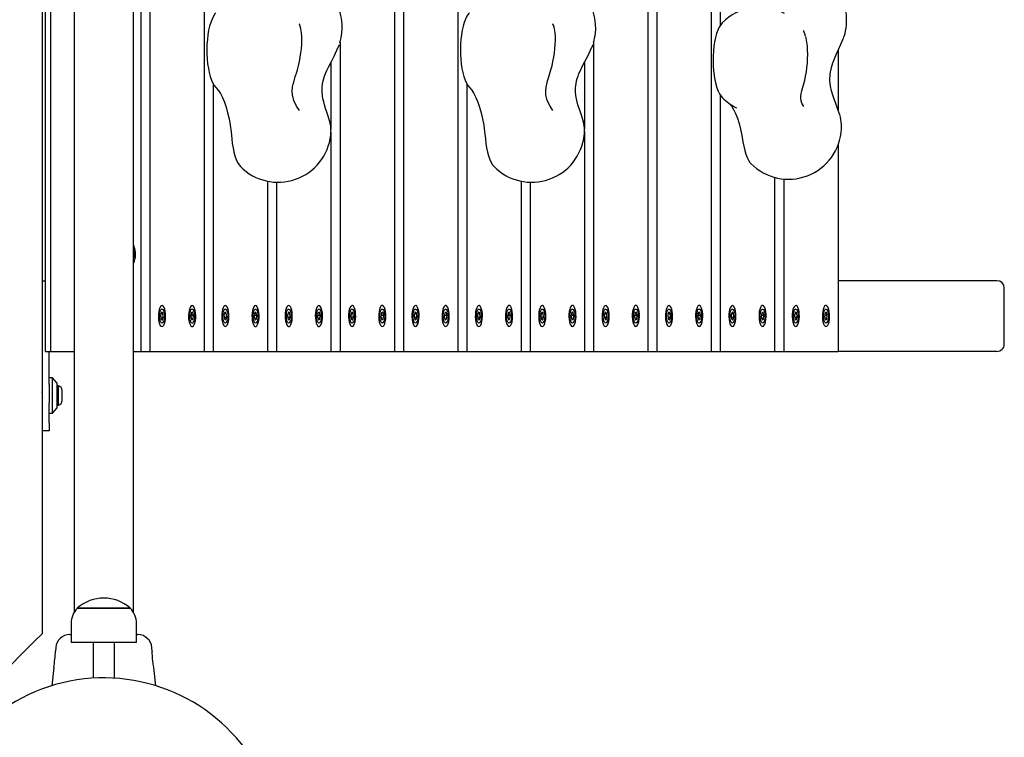
# Model space of a CAD drawing. Units: millimetres. Extents: x 17622 to 26778, y 27514 to 36319.
# Drawn here: x 22980 to 23538, y 32566 to 32972 of the extents above; entities that cross this region are included whole.
import ezdxf

# ---------------------------------------------------------------- set-up
doc = ezdxf.new("R2010")
doc.units = ezdxf.units.MM
doc.header["$LTSCALE"] = 200

msp = doc.modelspace()

# ---------------------------------------------------------------- linework, layer by layer
at = {"color": 7, "linetype": 'Continuous', "lineweight": 25}
for p, q in [((22992.72, 33444.35), (22992.72, 32624.35)), ((23010.87, 33444.85), (23010.87, 32636.4)), ((23044.57, 32636.4), (23044.57, 33444.85)), ((22994.43, 33284.35), (22994.43, 32784.35)), ((22997.42, 33284.35), (22997.42, 32784.35)), ((23048.71, 33284.35), (23048.71, 32784.35)), ((23053.84, 33284.35), (23053.84, 32784.35)), ((23084.62, 33284.35), (23084.62, 32784.35)), ((23377.04, 33139.42), (23377.04, 32969.12)), ((23228.27, 33088.73), (23228.27, 32784.35)), ((23371.91, 33088.73), (23371.91, 32784.35)), ((23192.35, 33060.74), (23192.35, 32784.35)), ((23336, 33060.74), (23336, 32784.35)), ((23197.48, 33060.16), (23197.48, 32784.35)), ((23341.13, 33060.16), (23341.13, 32784.35)), ((23448.23, 32967.06), (23448.28, 32967.35)), ((23446.73, 32961.92), (23446.85, 32962.12)), ((23160.32, 32956.33), (23160.52, 32956.46)), ((23161.57, 32959.42), (23161.57, 32784.35)), ((23303.97, 32956.33), (23304.17, 32956.46)), ((23305.22, 32959.42), (23305.22, 32784.35)), ((23443.74, 32954.74), (23443.74, 32921.26)), ((23156.44, 32948.21), (23156.44, 32910.23)), ((23300.09, 32948.21), (23300.09, 32910.23)), ((23089.75, 32935.93), (23089.75, 32784.35)), ((23233.4, 32935.93), (23233.4, 32784.35)), ((23377.04, 32929.48), (23377.04, 32784.35)), ((23444.56, 32918.65), (23444.61, 32918.47)), ((23155.66, 32914.89), (23155.67, 32914.77)), ((23299.31, 32914.89), (23299.32, 32914.77)), ((23445.68, 32912.59), (23445.67, 32912.77)), ((23156.44, 32908.73), (23156.44, 32784.35)), ((23300.09, 32908.73), (23300.09, 32784.35)), ((23443.74, 32901.23), (23443.74, 32784.35)), ((23407.83, 32882.91), (23407.83, 32784.35)), ((23120.53, 32880.74), (23120.53, 32784.35)), ((23125.66, 32880.16), (23125.66, 32784.35)), ((23264.18, 32880.74), (23264.18, 32784.35)), ((23269.31, 32880.16), (23269.31, 32784.35)), ((23412.96, 32881.99), (23412.96, 32784.35)), ((23044.71, 32844.28), (23044.57, 32844.53)), ((22992.72, 32824.35), (22994.43, 32824.35)), ((23533.69, 32824.35), (23443.74, 32824.35)), ((23537.95, 32788.35), (23537.95, 32820.35)), ((23060.46, 32806.57), (23059.91, 32804.92)), ((23059.91, 32804.92), (23060.12, 32802.7)), ((23060.27, 32806), (23061.23, 32806)), ((23061.23, 32806), (23060.46, 32806.57)), ((23061.44, 32803.77), (23061.23, 32806)), ((23077.26, 32806.09), (23077, 32803.91)), ((23077.11, 32804.79), (23078.55, 32804.79)), ((23078.04, 32806.53), (23077.26, 32806.09)), ((23078.55, 32804.79), (23078.04, 32806.53)), ((23078.29, 32802.6), (23078.55, 32804.79)), ((23096.38, 32806.57), (23095.82, 32804.92)), ((23095.82, 32804.92), (23096.04, 32802.7)), ((23096.18, 32806), (23097.14, 32806)), ((23097.14, 32806), (23096.38, 32806.57)), ((23097.35, 32803.77), (23097.14, 32806)), ((23113.17, 32806.09), (23112.91, 32803.91)), ((23113.02, 32804.79), (23114.46, 32804.79)), ((23113.95, 32806.53), (23113.17, 32806.09)), ((23114.46, 32804.79), (23113.95, 32806.53)), ((23114.21, 32802.6), (23114.46, 32804.79)), ((23132.29, 32806.57), (23131.74, 32804.92)), ((23131.74, 32804.92), (23131.95, 32802.7)), ((23132.1, 32806), (23133.05, 32806)), ((23133.05, 32806), (23132.29, 32806.57)), ((23133.27, 32803.77), (23133.05, 32806)), ((23149.08, 32806.09), (23148.83, 32803.91)), ((23148.93, 32804.79), (23150.38, 32804.79)), ((23149.86, 32806.53), (23149.08, 32806.09)), ((23150.38, 32804.79), (23149.86, 32806.53)), ((23150.12, 32802.6), (23150.38, 32804.79)), ((23168.2, 32806.57), (23167.65, 32804.92)), ((23167.65, 32804.92), (23167.86, 32802.7)), ((23168.01, 32806), (23168.97, 32806)), ((23168.97, 32806), (23168.2, 32806.57)), ((23169.18, 32803.77), (23168.97, 32806)), ((23185, 32806.09), (23184.74, 32803.91)), ((23184.84, 32804.79), (23186.29, 32804.79)), ((23185.77, 32806.53), (23185, 32806.09)), ((23186.29, 32804.79), (23185.77, 32806.53)), ((23186.03, 32802.6), (23186.29, 32804.79)), ((23204.11, 32806.57), (23203.56, 32804.92)), ((23203.56, 32804.92), (23203.77, 32802.7)), ((23203.92, 32806), (23204.88, 32806)), ((23204.88, 32806), (23204.11, 32806.57)), ((23205.09, 32803.77), (23204.88, 32806)), ((23220.91, 32806.09), (23220.65, 32803.91)), ((23220.75, 32804.79), (23222.2, 32804.79)), ((23221.68, 32806.53), (23220.91, 32806.09)), ((23222.2, 32804.79), (23221.68, 32806.53)), ((23221.94, 32802.6), (23222.2, 32804.79)), ((23240.02, 32806.57), (23239.47, 32804.92)), ((23239.47, 32804.92), (23239.68, 32802.7)), ((23239.83, 32806), (23240.79, 32806)), ((23240.79, 32806), (23240.02, 32806.57)), ((23241, 32803.77), (23240.79, 32806)), ((23256.82, 32806.09), (23256.56, 32803.91)), ((23256.67, 32804.79), (23258.11, 32804.79)), ((23257.6, 32806.53), (23256.82, 32806.09)), ((23258.11, 32804.79), (23257.6, 32806.53)), ((23257.86, 32802.6), (23258.11, 32804.79)), ((23275.94, 32806.57), (23275.38, 32804.92)), ((23275.38, 32804.92), (23275.6, 32802.7)), ((23275.74, 32806), (23276.7, 32806)), ((23276.7, 32806), (23275.94, 32806.57)), ((23276.91, 32803.77), (23276.7, 32806)), ((23292.73, 32806.09), (23292.47, 32803.91)), ((23292.58, 32804.79), (23294.03, 32804.79)), ((23293.51, 32806.53), (23292.73, 32806.09)), ((23294.03, 32804.79), (23293.51, 32806.53)), ((23293.77, 32802.6), (23294.03, 32804.79)), ((23311.85, 32806.57), (23311.3, 32804.92)), ((23311.3, 32804.92), (23311.51, 32802.7)), ((23311.66, 32806), (23312.61, 32806)), ((23312.61, 32806), (23311.85, 32806.57)), ((23312.83, 32803.77), (23312.61, 32806)), ((23328.64, 32806.09), (23328.39, 32803.91)), ((23328.49, 32804.79), (23329.94, 32804.79)), ((23329.42, 32806.53), (23328.64, 32806.09)), ((23329.94, 32804.79), (23329.42, 32806.53)), ((23329.68, 32802.6), (23329.94, 32804.79)), ((23347.76, 32806.57), (23347.21, 32804.92)), ((23347.21, 32804.92), (23347.42, 32802.7)), ((23347.57, 32806), (23348.53, 32806)), ((23348.53, 32806), (23347.76, 32806.57)), ((23348.74, 32803.77), (23348.53, 32806)), ((23364.56, 32806.09), (23364.3, 32803.91)), ((23364.4, 32804.79), (23365.85, 32804.79)), ((23365.33, 32806.53), (23364.56, 32806.09)), ((23365.85, 32804.79), (23365.33, 32806.53)), ((23365.59, 32802.6), (23365.85, 32804.79)), ((23383.67, 32806.57), (23383.12, 32804.92)), ((23383.12, 32804.92), (23383.33, 32802.7)), ((23383.48, 32806), (23384.44, 32806)), ((23384.44, 32806), (23383.67, 32806.57)), ((23384.65, 32803.77), (23384.44, 32806)), ((23400.47, 32806.09), (23400.21, 32803.91)), ((23400.31, 32804.79), (23401.76, 32804.79)), ((23401.24, 32806.53), (23400.47, 32806.09)), ((23401.76, 32804.79), (23401.24, 32806.53)), ((23401.5, 32802.6), (23401.76, 32804.79)), ((23419.58, 32806.57), (23419.03, 32804.92)), ((23419.03, 32804.92), (23419.24, 32802.7)), ((23419.39, 32806), (23420.35, 32806)), ((23420.35, 32806), (23419.58, 32806.57)), ((23420.56, 32803.77), (23420.35, 32806)), ((23436.38, 32806.09), (23436.12, 32803.91)), ((23436.23, 32804.79), (23437.67, 32804.79)), ((23437.16, 32806.53), (23436.38, 32806.09)), ((23437.67, 32804.79), (23437.16, 32806.53)), ((23437.42, 32802.6), (23437.67, 32804.79)), ((23060.02, 32803.77), (23061.44, 32803.77)), ((23060.12, 32802.7), (23060.89, 32802.12)), ((23060.89, 32802.12), (23061.44, 32803.77)), ((23077, 32803.91), (23077.52, 32802.17)), ((23077.39, 32802.6), (23078.29, 32802.6)), ((23077.52, 32802.17), (23078.29, 32802.6)), ((23095.93, 32803.77), (23097.35, 32803.77)), ((23096.04, 32802.7), (23096.8, 32802.12)), ((23096.8, 32802.12), (23097.35, 32803.77)), ((23112.91, 32803.91), (23113.43, 32802.17)), ((23113.3, 32802.6), (23114.21, 32802.6)), ((23113.43, 32802.17), (23114.21, 32802.6)), ((23131.85, 32803.77), (23133.27, 32803.77)), ((23131.95, 32802.7), (23132.71, 32802.12)), ((23132.71, 32802.12), (23133.27, 32803.77)), ((23148.83, 32803.91), (23149.34, 32802.17)), ((23149.21, 32802.6), (23150.12, 32802.6)), ((23149.34, 32802.17), (23150.12, 32802.6)), ((23167.76, 32803.77), (23169.18, 32803.77)), ((23167.86, 32802.7), (23168.63, 32802.12)), ((23168.63, 32802.12), (23169.18, 32803.77)), ((23184.74, 32803.91), (23185.26, 32802.17)), ((23185.13, 32802.6), (23186.03, 32802.6)), ((23185.26, 32802.17), (23186.03, 32802.6)), ((23203.67, 32803.77), (23205.09, 32803.77)), ((23203.77, 32802.7), (23204.54, 32802.12)), ((23204.54, 32802.12), (23205.09, 32803.77)), ((23220.65, 32803.91), (23221.17, 32802.17)), ((23221.04, 32802.6), (23221.94, 32802.6)), ((23221.17, 32802.17), (23221.94, 32802.6)), ((23239.58, 32803.77), (23241, 32803.77)), ((23239.68, 32802.7), (23240.45, 32802.12)), ((23240.45, 32802.12), (23241, 32803.77)), ((23256.56, 32803.91), (23257.08, 32802.17)), ((23256.95, 32802.6), (23257.86, 32802.6)), ((23257.08, 32802.17), (23257.86, 32802.6)), ((23275.49, 32803.77), (23276.91, 32803.77)), ((23275.6, 32802.7), (23276.36, 32802.12)), ((23276.36, 32802.12), (23276.91, 32803.77)), ((23292.47, 32803.91), (23292.99, 32802.17)), ((23292.86, 32802.6), (23293.77, 32802.6)), ((23292.99, 32802.17), (23293.77, 32802.6)), ((23311.41, 32803.77), (23312.83, 32803.77)), ((23311.51, 32802.7), (23312.27, 32802.12)), ((23312.27, 32802.12), (23312.83, 32803.77)), ((23328.39, 32803.91), (23328.9, 32802.17)), ((23328.77, 32802.6), (23329.68, 32802.6)), ((23328.9, 32802.17), (23329.68, 32802.6)), ((23347.32, 32803.77), (23348.74, 32803.77)), ((23347.42, 32802.7), (23348.19, 32802.12)), ((23348.19, 32802.12), (23348.74, 32803.77)), ((23364.3, 32803.91), (23364.82, 32802.17)), ((23364.69, 32802.6), (23365.59, 32802.6)), ((23364.82, 32802.17), (23365.59, 32802.6)), ((23383.23, 32803.77), (23384.65, 32803.77)), ((23383.33, 32802.7), (23384.1, 32802.12)), ((23384.1, 32802.12), (23384.65, 32803.77)), ((23400.21, 32803.91), (23400.73, 32802.17)), ((23400.6, 32802.6), (23401.5, 32802.6)), ((23400.73, 32802.17), (23401.5, 32802.6)), ((23419.14, 32803.77), (23420.56, 32803.77)), ((23419.24, 32802.7), (23420.01, 32802.12)), ((23420.01, 32802.12), (23420.56, 32803.77)), ((23436.12, 32803.91), (23436.64, 32802.17)), ((23436.51, 32802.6), (23437.42, 32802.6)), ((23436.64, 32802.17), (23437.42, 32802.6)), ((22994.43, 32784.35), (22997.42, 32784.35)), ((22996.72, 32765.56), (22996.72, 32784.35)), ((22997.42, 32784.35), (23010.87, 32784.35)), ((23044.57, 32784.35), (23048.71, 32784.35)), ((23048.71, 32784.35), (23053.84, 32784.35)), ((23053.84, 32784.35), (23084.62, 32784.35)), ((23084.62, 32784.35), (23089.75, 32784.35)), ((23089.75, 32784.35), (23120.53, 32784.35)), ((23120.53, 32784.35), (23125.66, 32784.35)), ((23125.66, 32784.35), (23156.44, 32784.35)), ((23156.44, 32784.35), (23161.57, 32784.35)), ((23161.57, 32784.35), (23192.35, 32784.35)), ((23192.35, 32784.35), (23197.48, 32784.35)), ((23197.48, 32784.35), (23228.27, 32784.35)), ((23228.27, 32784.35), (23233.4, 32784.35)), ((23233.4, 32784.35), (23264.18, 32784.35)), ((23264.18, 32784.35), (23269.31, 32784.35)), ((23269.31, 32784.35), (23300.09, 32784.35)), ((23300.09, 32784.35), (23305.22, 32784.35)), ((23305.22, 32784.35), (23336, 32784.35)), ((23336, 32784.35), (23341.13, 32784.35)), ((23341.13, 32784.35), (23371.91, 32784.35)), ((23371.91, 32784.35), (23377.04, 32784.35)), ((23377.04, 32784.35), (23407.83, 32784.35)), ((23407.83, 32784.35), (23412.96, 32784.35)), ((23412.96, 32784.35), (23443.74, 32784.35)), ((23533.69, 32784.35), (23443.74, 32784.35)), ((22998.72, 32769.35), (22996.72, 32769.35)), ((22996.72, 32765.56), (22996.72, 32754.95)), ((23001.22, 32766.35), (22998.72, 32769.35)), ((22998.72, 32749.35), (22998.72, 32769.35)), ((23001.22, 32752.35), (23001.22, 32766.35)), ((23002.09, 32764.85), (23001.22, 32764.85)), ((23002.09, 32758.92), (23002.09, 32764.85)), ((23004.05, 32759.13), (23004.05, 32762.15)), ((22996.72, 32743.74), (22996.72, 32754.95)), ((23001.22, 32753.85), (23002.09, 32753.85)), ((23002.09, 32753.85), (23002.09, 32758.92)), ((23004.05, 32756.55), (23004.05, 32759.13)), ((22996.72, 32749.35), (22998.72, 32749.35)), ((22998.72, 32749.35), (23001.22, 32752.35)), ((22996.72, 32743.74), (22996.72, 32739.35)), ((22996.72, 32739.35), (22992.72, 32739.35)), ((23039.26, 32638.8), (23012.72, 32638.8)), ((23012.72, 32638.8), (23042.72, 32638.8)), ((23042.72, 32638.8), (23039.26, 32638.8)), ((23009.22, 32630.32), (23009.22, 32619.4)), ((23046.22, 32619.4), (23046.22, 32630.32)), ((22988.72, 32620.35), (22947.72, 32579.35)), ((22988.72, 32620.35), (22992.72, 32624.35)), ((23008.49, 32623.85), (23009.22, 32623.85)), ((23046.22, 32623.85), (23046.98, 32623.85)), ((23000.5, 32616.64), (23000.29, 32614.57)), ((23000.47, 32614.22), (23000.47, 32614.35)), ((23000.54, 32616.66), (23000.5, 32616.64)), ((23041.95, 32619.4), (23009.22, 32619.4)), ((23021.72, 32619.4), (23021.72, 32599.17)), ((23033.72, 32599.17), (23033.72, 32619.4)), ((23046.22, 32619.4), (23041.95, 32619.4)), ((23055.15, 32614.57), (23054.94, 32616.64)), ((22999.36, 32605.2), (22998.33, 32594.89)), ((23057.12, 32594.86), (23056.09, 32605.2))]:
    msp.add_line(p, q, dxfattribs=at)
at = {"color": 7, "linetype": 'Continuous', "lineweight": 25, "flags": 128}
for points in [[(23091.25, 32976.15), (23090.68, 32975.5), (23089.82, 32974.22), (23089.03, 32972.62), (23088.31, 32970.75), (23087.67, 32968.63), (23087.13, 32966.29), (23086.7, 32963.78), (23086.38, 32961.12), (23086.18, 32958.37), (23086.09, 32955.56), (23086.13, 32952.74), (23086.29, 32949.96), (23086.56, 32947.26), (23086.95, 32944.69), (23087.45, 32942.28), (23088.05, 32940.07), (23088.74, 32938.09), (23089.5, 32936.39), (23090.34, 32934.98), (23091.23, 32933.89)], [(23234.9, 32976.15), (23234.33, 32975.5), (23233.47, 32974.22), (23232.67, 32972.62), (23231.95, 32970.75), (23231.32, 32968.63), (23230.78, 32966.29), (23230.35, 32963.78), (23230.03, 32961.12), (23229.82, 32958.37), (23229.74, 32955.56), (23229.78, 32952.74), (23229.94, 32949.96), (23230.21, 32947.26), (23230.6, 32944.69), (23231.1, 32942.28), (23231.7, 32940.07), (23232.38, 32938.09), (23233.15, 32936.39), (23233.99, 32934.98), (23234.88, 32933.89)], [(23137.06, 32942.6), (23137.41, 32943.78), (23138.02, 32946.13), (23138.56, 32948.54), (23139.02, 32950.97), (23139.4, 32953.4), (23139.69, 32955.81), (23139.88, 32958.16), (23139.97, 32960.45), (23139.95, 32962.68), (23139.78, 32964.89), (23139.4, 32967.18), (23139.18, 32968.03)], [(23139.19, 32968.01), (23138.83, 32969.09), (23138.56, 32969.72), (23138.39, 32969.94), (23138.38, 32969.92)], [(23280.71, 32942.6), (23281.06, 32943.78), (23281.67, 32946.13), (23282.21, 32948.54), (23282.67, 32950.97), (23283.05, 32953.4), (23283.33, 32955.81), (23283.53, 32958.16), (23283.62, 32960.45), (23283.6, 32962.68), (23283.43, 32964.89), (23283.05, 32967.18), (23282.83, 32968.03)], [(23282.83, 32968.01), (23282.48, 32969.09), (23282.21, 32969.72), (23282.04, 32969.94), (23282.03, 32969.92)], [(23378.1, 32970.45), (23377.24, 32969.41), (23376.4, 32968.02), (23375.63, 32966.33), (23374.94, 32964.37), (23374.33, 32962.18), (23373.83, 32959.78), (23373.43, 32957.21), (23373.15, 32954.52), (23372.98, 32951.74), (23372.94, 32948.93), (23373.02, 32946.12), (23373.21, 32943.36), (23373.53, 32940.7), (23373.95, 32938.17), (23374.49, 32935.82), (23375.11, 32933.68), (23375.83, 32931.79), (23376.62, 32930.18), (23377.47, 32928.88), (23378.1, 32928.16)], [(23425.39, 32962.84), (23424.98, 32964.18), (23424.64, 32965.17), (23424.39, 32965.8), (23424.24, 32966.1), (23424.21, 32966.07)], [(23424.57, 32936.69), (23424.87, 32937.85), (23425.38, 32940.23), (23425.8, 32942.66), (23426.12, 32945.12), (23426.35, 32947.61), (23426.5, 32950.09), (23426.55, 32952.53), (23426.5, 32954.93), (23426.35, 32957.25), (23426.09, 32959.51), (23425.67, 32961.73), (23425.42, 32962.75)], [(23444.61, 32918.67), (23443.52, 32921.89), (23442.45, 32924.77), (23441.52, 32927.3), (23440.78, 32929.49), (23440.07, 32931.94), (23439.51, 32934.55), (23439.16, 32937.76), (23439.31, 32941.58), (23440.01, 32945.19), (23440.84, 32947.88), (23441.66, 32950.04), (23442.94, 32952.99), (23444.08, 32955.47), (23445.41, 32958.42), (23446.8, 32961.89)], [(23155.69, 32914.9), (23154.86, 32917.57), (23154.08, 32919.9), (23153.42, 32921.86), (23152.74, 32924.09), (23152.31, 32925.65), (23151.91, 32927.36), (23151.58, 32929.3), (23151.38, 32931.47), (23151.39, 32933.82), (23151.62, 32935.9), (23151.96, 32937.61), (23152.32, 32938.94), (23152.78, 32940.36), (23153.31, 32941.75), (23154.09, 32943.55), (23155.19, 32945.81), (23156.64, 32948.6), (23158.44, 32952.05), (23160.39, 32956.3)], [(23160.51, 32956.43), (23161.07, 32957.89), (23161.1, 32957.98)], [(23299.33, 32914.9), (23298.51, 32917.57), (23297.73, 32919.9), (23297.07, 32921.86), (23296.39, 32924.09), (23295.96, 32925.65), (23295.56, 32927.36), (23295.23, 32929.3), (23295.03, 32931.47), (23295.04, 32933.82), (23295.27, 32935.9), (23295.61, 32937.61), (23295.97, 32938.94), (23296.42, 32940.36), (23296.95, 32941.75), (23297.74, 32943.55), (23298.84, 32945.81), (23300.29, 32948.6), (23302.09, 32952.05), (23304.04, 32956.3)], [(23304.16, 32956.43), (23304.72, 32957.89), (23304.75, 32957.98)], [(23138.54, 32920.86), (23136.92, 32923.2), (23135.36, 32926.47), (23134.56, 32929.61), (23134.43, 32931.72), (23134.69, 32934.17), (23135.02, 32935.71), (23135.52, 32937.57), (23136.2, 32939.83), (23137.06, 32942.59)], [(23282.19, 32920.86), (23280.57, 32923.2), (23279.01, 32926.47), (23278.21, 32929.61), (23278.08, 32931.72), (23278.33, 32934.17), (23278.66, 32935.71), (23279.17, 32937.57), (23279.85, 32939.83), (23280.71, 32942.59)], [(23091.23, 32933.89), (23092.52, 32932.36), (23093.76, 32930.45), (23094.93, 32928.2), (23096.01, 32925.62), (23097, 32922.73), (23097.89, 32919.57), (23098.67, 32916.17), (23099.32, 32912.56), (23099.85, 32908.77), (23100.25, 32904.85)], [(23234.88, 32933.89), (23236.17, 32932.36), (23237.41, 32930.45), (23238.58, 32928.2), (23239.66, 32925.62), (23240.65, 32922.73), (23241.54, 32919.57), (23242.32, 32916.17), (23242.97, 32912.56), (23243.5, 32908.77), (23243.9, 32904.85)], [(23424.32, 32923.1), (23423.3, 32924.93), (23422.77, 32926.31), (23422.57, 32927.54), (23422.59, 32928.72), (23422.86, 32930.4), (23423.24, 32931.95), (23423.81, 32933.99), (23424.57, 32936.69)], [(23382.53, 32924.48), (23383.29, 32923.45), (23384.5, 32921.43), (23385.65, 32919.07), (23386.7, 32916.39), (23387.66, 32913.41), (23388.51, 32910.17), (23389.25, 32906.7), (23389.87, 32903.02)], [(23100.25, 32904.85), (23100.54, 32902.18), (23100.93, 32899.64), (23101.43, 32897.25), (23102.03, 32895.07), (23102.72, 32893.13), (23103.49, 32891.45), (23104.32, 32890.06), (23105.19, 32889)], [(23243.9, 32904.85), (23244.18, 32902.18), (23244.58, 32899.64), (23245.08, 32897.25), (23245.68, 32895.07), (23246.37, 32893.13), (23247.14, 32891.45), (23247.97, 32890.06), (23248.84, 32889)], [(23389.87, 32903.02), (23390.3, 32900.53), (23390.84, 32898.21), (23391.47, 32896.11), (23392.18, 32894.25), (23392.97, 32892.67), (23393.82, 32891.39), (23394.4, 32890.72)], [(23061.22, 32798.62), (23061.69, 32799.2), (23062.1, 32800.1), (23062.42, 32801.27), (23062.62, 32802.63), (23062.71, 32804.1), (23062.67, 32805.59), (23062.5, 32806.99), (23062.22, 32808.24), (23061.84, 32809.23), (23061.39, 32809.93), (23060.89, 32810.27), (23060.38, 32810.23), (23059.89, 32809.83), (23059.45, 32809.09), (23059.08, 32808.04), (23058.82, 32806.77), (23058.67, 32805.34), (23058.65, 32803.85), (23058.75, 32802.39), (23058.98, 32801.06), (23059.31, 32799.93), (23059.73, 32799.08), (23060.21, 32798.56), (23060.72, 32798.4), (23061.22, 32798.62)], [(23075.78, 32803.22), (23075.94, 32801.8), (23076.21, 32800.55), (23076.58, 32799.53), (23077.03, 32798.81), (23077.53, 32798.44), (23078.04, 32798.45), (23078.53, 32798.82), (23078.98, 32799.54), (23079.35, 32800.56), (23079.62, 32801.83), (23079.78, 32803.24), (23079.81, 32804.73), (23079.71, 32806.2), (23079.49, 32807.55), (23079.17, 32808.69), (23078.75, 32809.57), (23078.28, 32810.11), (23077.77, 32810.3), (23077.27, 32810.11), (23076.79, 32809.56), (23076.38, 32808.68), (23076.06, 32807.53), (23075.84, 32806.18), (23075.75, 32804.71), (23075.78, 32803.22)], [(23097.14, 32798.62), (23097.61, 32799.2), (23098.01, 32800.1), (23098.33, 32801.27), (23098.54, 32802.63), (23098.62, 32804.1), (23098.58, 32805.59), (23098.41, 32806.99), (23098.13, 32808.24), (23097.75, 32809.23), (23097.3, 32809.93), (23096.8, 32810.27), (23096.29, 32810.23), (23095.8, 32809.83), (23095.36, 32809.09), (23094.99, 32808.04), (23094.73, 32806.77), (23094.58, 32805.34), (23094.56, 32803.85), (23094.67, 32802.39), (23094.89, 32801.06), (23095.23, 32799.93), (23095.65, 32799.08), (23096.12, 32798.56), (23096.63, 32798.4), (23097.14, 32798.62)], [(23111.69, 32803.22), (23111.85, 32801.8), (23112.12, 32800.55), (23112.5, 32799.53), (23112.94, 32798.81), (23113.44, 32798.44), (23113.95, 32798.45), (23114.44, 32798.82), (23114.89, 32799.54), (23115.26, 32800.56), (23115.53, 32801.83), (23115.69, 32803.24), (23115.72, 32804.73), (23115.62, 32806.2), (23115.41, 32807.55), (23115.08, 32808.69), (23114.67, 32809.57), (23114.19, 32810.11), (23113.69, 32810.3), (23113.18, 32810.11), (23112.71, 32809.56), (23112.29, 32808.68), (23111.97, 32807.53), (23111.75, 32806.18), (23111.66, 32804.71), (23111.69, 32803.22)], [(23131.95, 32810.08), (23131.48, 32809.5), (23131.08, 32808.6), (23130.76, 32807.43), (23130.55, 32806.07), (23130.47, 32804.6), (23130.51, 32803.11), (23130.68, 32801.7), (23130.96, 32800.46), (23131.34, 32799.46), (23131.79, 32798.77), (23132.29, 32798.43), (23132.8, 32798.46), (23133.29, 32798.86), (23133.73, 32799.61), (23134.1, 32800.65), (23134.36, 32801.93), (23134.51, 32803.36), (23134.53, 32804.85), (23134.42, 32806.31), (23134.2, 32807.64), (23133.86, 32808.77), (23133.44, 32809.62), (23132.97, 32810.14), (23132.46, 32810.3), (23131.95, 32810.08)], [(23147.6, 32803.22), (23147.76, 32801.8), (23148.04, 32800.55), (23148.41, 32799.53), (23148.86, 32798.81), (23149.35, 32798.44), (23149.86, 32798.45), (23150.35, 32798.82), (23150.8, 32799.54), (23151.17, 32800.56), (23151.44, 32801.83), (23151.6, 32803.24), (23151.63, 32804.73), (23151.54, 32806.2), (23151.32, 32807.55), (23150.99, 32808.69), (23150.58, 32809.57), (23150.1, 32810.11), (23149.6, 32810.3), (23149.09, 32810.11), (23148.62, 32809.56), (23148.21, 32808.68), (23147.88, 32807.53), (23147.66, 32806.18), (23147.57, 32804.71), (23147.6, 32803.22)], [(23168.96, 32798.62), (23169.43, 32799.2), (23169.84, 32800.1), (23170.15, 32801.27), (23170.36, 32802.63), (23170.45, 32804.1), (23170.4, 32805.59), (23170.24, 32806.99), (23169.95, 32808.24), (23169.57, 32809.23), (23169.12, 32809.93), (23168.63, 32810.27), (23168.12, 32810.23), (23167.62, 32809.83), (23167.18, 32809.09), (23166.82, 32808.04), (23166.55, 32806.77), (23166.41, 32805.34), (23166.38, 32803.85), (23166.49, 32802.39), (23166.72, 32801.06), (23167.05, 32799.93), (23167.47, 32799.08), (23167.95, 32798.56), (23168.46, 32798.4), (23168.96, 32798.62)], [(23187.51, 32805.47), (23187.35, 32806.89), (23187.08, 32808.15), (23186.71, 32809.17), (23186.26, 32809.88), (23185.76, 32810.25), (23185.25, 32810.25), (23184.76, 32809.88), (23184.31, 32809.16), (23183.94, 32808.13), (23183.67, 32806.87), (23183.51, 32805.45), (23183.48, 32803.96), (23183.58, 32802.5), (23183.8, 32801.15), (23184.12, 32800), (23184.54, 32799.13), (23185.01, 32798.58), (23185.52, 32798.4), (23186.02, 32798.59), (23186.5, 32799.14), (23186.91, 32800.02), (23187.23, 32801.17), (23187.45, 32802.52), (23187.54, 32803.99), (23187.51, 32805.47)], [(23204.87, 32798.62), (23205.34, 32799.2), (23205.75, 32800.1), (23206.07, 32801.27), (23206.27, 32802.63), (23206.36, 32804.1), (23206.32, 32805.59), (23206.15, 32806.99), (23205.87, 32808.24), (23205.49, 32809.23), (23205.03, 32809.93), (23204.54, 32810.27), (23204.03, 32810.23), (23203.54, 32809.83), (23203.09, 32809.09), (23202.73, 32808.04), (23202.47, 32806.77), (23202.32, 32805.34), (23202.3, 32803.85), (23202.4, 32802.39), (23202.63, 32801.06), (23202.96, 32799.93), (23203.38, 32799.08), (23203.86, 32798.56), (23204.37, 32798.4), (23204.87, 32798.62)], [(23223.42, 32805.47), (23223.27, 32806.89), (23222.99, 32808.15), (23222.62, 32809.17), (23222.17, 32809.88), (23221.68, 32810.25), (23221.17, 32810.25), (23220.67, 32809.88), (23220.23, 32809.16), (23219.86, 32808.13), (23219.58, 32806.87), (23219.43, 32805.45), (23219.39, 32803.96), (23219.49, 32802.5), (23219.71, 32801.15), (23220.04, 32800), (23220.45, 32799.13), (23220.92, 32798.58), (23221.43, 32798.4), (23221.94, 32798.59), (23222.41, 32799.14), (23222.82, 32800.02), (23223.15, 32801.17), (23223.36, 32802.52), (23223.46, 32803.99), (23223.42, 32805.47)], [(23240.78, 32798.62), (23241.25, 32799.2), (23241.66, 32800.1), (23241.98, 32801.27), (23242.18, 32802.63), (23242.27, 32804.1), (23242.23, 32805.59), (23242.06, 32806.99), (23241.78, 32808.24), (23241.4, 32809.23), (23240.95, 32809.93), (23240.45, 32810.27), (23239.94, 32810.23), (23239.45, 32809.83), (23239.01, 32809.09), (23238.64, 32808.04), (23238.38, 32806.77), (23238.23, 32805.34), (23238.21, 32803.85), (23238.32, 32802.39), (23238.54, 32801.06), (23238.88, 32799.93), (23239.29, 32799.08), (23239.77, 32798.56), (23240.28, 32798.4), (23240.78, 32798.62)], [(23259.34, 32805.47), (23259.18, 32806.89), (23258.9, 32808.15), (23258.53, 32809.17), (23258.08, 32809.88), (23257.59, 32810.25), (23257.08, 32810.25), (23256.59, 32809.88), (23256.14, 32809.16), (23255.77, 32808.13), (23255.49, 32806.87), (23255.34, 32805.45), (23255.31, 32803.96), (23255.4, 32802.5), (23255.62, 32801.15), (23255.95, 32800), (23256.36, 32799.13), (23256.84, 32798.58), (23257.34, 32798.4), (23257.85, 32798.59), (23258.32, 32799.14), (23258.73, 32800.02), (23259.06, 32801.17), (23259.27, 32802.52), (23259.37, 32803.99), (23259.34, 32805.47)], [(23276.7, 32798.62), (23277.17, 32799.2), (23277.57, 32800.1), (23277.89, 32801.27), (23278.1, 32802.63), (23278.18, 32804.1), (23278.14, 32805.59), (23277.97, 32806.99), (23277.69, 32808.24), (23277.31, 32809.23), (23276.86, 32809.93), (23276.36, 32810.27), (23275.85, 32810.23), (23275.36, 32809.83), (23274.92, 32809.09), (23274.55, 32808.04), (23274.29, 32806.77), (23274.14, 32805.34), (23274.12, 32803.85), (23274.23, 32802.39), (23274.45, 32801.06), (23274.79, 32799.93), (23275.21, 32799.08), (23275.68, 32798.56), (23276.19, 32798.4), (23276.7, 32798.62)], [(23295.25, 32805.47), (23295.09, 32806.89), (23294.82, 32808.15), (23294.44, 32809.17), (23294, 32809.88), (23293.5, 32810.25), (23292.99, 32810.25), (23292.5, 32809.88), (23292.05, 32809.16), (23291.68, 32808.13), (23291.41, 32806.87), (23291.25, 32805.45), (23291.22, 32803.96), (23291.32, 32802.5), (23291.53, 32801.15), (23291.86, 32800), (23292.27, 32799.13), (23292.75, 32798.58), (23293.25, 32798.4), (23293.76, 32798.59), (23294.23, 32799.14), (23294.65, 32800.02), (23294.97, 32801.17), (23295.19, 32802.52), (23295.28, 32803.99), (23295.25, 32805.47)], [(23312.61, 32798.62), (23313.08, 32799.2), (23313.48, 32800.1), (23313.8, 32801.27), (23314.01, 32802.63), (23314.09, 32804.1), (23314.05, 32805.59), (23313.88, 32806.99), (23313.6, 32808.24), (23313.22, 32809.23), (23312.77, 32809.93), (23312.27, 32810.27), (23311.76, 32810.23), (23311.27, 32809.83), (23310.83, 32809.09), (23310.47, 32808.04), (23310.2, 32806.77), (23310.05, 32805.34), (23310.03, 32803.85), (23310.14, 32802.39), (23310.37, 32801.06), (23310.7, 32799.93), (23311.12, 32799.08), (23311.6, 32798.56), (23312.1, 32798.4), (23312.61, 32798.62)], [(23331.16, 32805.47), (23331, 32806.89), (23330.73, 32808.15), (23330.36, 32809.17), (23329.91, 32809.88), (23329.41, 32810.25), (23328.9, 32810.25), (23328.41, 32809.88), (23327.96, 32809.16), (23327.59, 32808.13), (23327.32, 32806.87), (23327.16, 32805.45), (23327.13, 32803.96), (23327.23, 32802.5), (23327.45, 32801.15), (23327.77, 32800), (23328.19, 32799.13), (23328.66, 32798.58), (23329.17, 32798.4), (23329.67, 32798.59), (23330.15, 32799.14), (23330.56, 32800.02), (23330.88, 32801.17), (23331.1, 32802.52), (23331.19, 32803.99), (23331.16, 32805.47)], [(23348.52, 32798.62), (23348.99, 32799.2), (23349.4, 32800.1), (23349.71, 32801.27), (23349.92, 32802.63), (23350.01, 32804.1), (23349.96, 32805.59), (23349.8, 32806.99), (23349.51, 32808.24), (23349.13, 32809.23), (23348.68, 32809.93), (23348.19, 32810.27), (23347.68, 32810.23), (23347.18, 32809.83), (23346.74, 32809.09), (23346.38, 32808.04), (23346.11, 32806.77), (23345.97, 32805.34), (23345.95, 32803.85), (23346.05, 32802.39), (23346.28, 32801.06), (23346.61, 32799.93), (23347.03, 32799.08), (23347.51, 32798.56), (23348.02, 32798.4), (23348.52, 32798.62)], [(23367.07, 32805.47), (23366.91, 32806.89), (23366.64, 32808.15), (23366.27, 32809.17), (23365.82, 32809.88), (23365.33, 32810.25), (23364.82, 32810.25), (23364.32, 32809.88), (23363.87, 32809.16), (23363.5, 32808.13), (23363.23, 32806.87), (23363.07, 32805.45), (23363.04, 32803.96), (23363.14, 32802.5), (23363.36, 32801.15), (23363.68, 32800), (23364.1, 32799.13), (23364.57, 32798.58), (23365.08, 32798.4), (23365.58, 32798.59), (23366.06, 32799.14), (23366.47, 32800.02), (23366.79, 32801.17), (23367.01, 32802.52), (23367.11, 32803.99), (23367.07, 32805.47)], [(23384.43, 32798.62), (23384.9, 32799.2), (23385.31, 32800.1), (23385.63, 32801.27), (23385.83, 32802.63), (23385.92, 32804.1), (23385.88, 32805.59), (23385.71, 32806.99), (23385.43, 32808.24), (23385.05, 32809.23), (23384.59, 32809.93), (23384.1, 32810.27), (23383.59, 32810.23), (23383.1, 32809.83), (23382.65, 32809.09), (23382.29, 32808.04), (23382.03, 32806.77), (23381.88, 32805.34), (23381.86, 32803.85), (23381.96, 32802.39), (23382.19, 32801.06), (23382.52, 32799.93), (23382.94, 32799.08), (23383.42, 32798.56), (23383.93, 32798.4), (23384.43, 32798.62)], [(23402.98, 32805.47), (23402.83, 32806.89), (23402.55, 32808.15), (23402.18, 32809.17), (23401.73, 32809.88), (23401.24, 32810.25), (23400.73, 32810.25), (23400.23, 32809.88), (23399.79, 32809.16), (23399.42, 32808.13), (23399.14, 32806.87), (23398.99, 32805.45), (23398.96, 32803.96), (23399.05, 32802.5), (23399.27, 32801.15), (23399.6, 32800), (23400.01, 32799.13), (23400.48, 32798.58), (23400.99, 32798.4), (23401.5, 32798.59), (23401.97, 32799.14), (23402.38, 32800.02), (23402.71, 32801.17), (23402.92, 32802.52), (23403.02, 32803.99), (23402.98, 32805.47)], [(23420.34, 32798.62), (23420.81, 32799.2), (23421.22, 32800.1), (23421.54, 32801.27), (23421.75, 32802.63), (23421.83, 32804.1), (23421.79, 32805.59), (23421.62, 32806.99), (23421.34, 32808.24), (23420.96, 32809.23), (23420.51, 32809.93), (23420.01, 32810.27), (23419.5, 32810.23), (23419.01, 32809.83), (23418.57, 32809.09), (23418.2, 32808.04), (23417.94, 32806.77), (23417.79, 32805.34), (23417.77, 32803.85), (23417.88, 32802.39), (23418.1, 32801.06), (23418.44, 32799.93), (23418.85, 32799.08), (23419.33, 32798.56), (23419.84, 32798.4), (23420.34, 32798.62)], [(23438.9, 32805.47), (23438.74, 32806.89), (23438.46, 32808.15), (23438.09, 32809.17), (23437.64, 32809.88), (23437.15, 32810.25), (23436.64, 32810.25), (23436.15, 32809.88), (23435.7, 32809.16), (23435.33, 32808.13), (23435.06, 32806.87), (23434.9, 32805.45), (23434.87, 32803.96), (23434.96, 32802.5), (23435.18, 32801.15), (23435.51, 32800), (23435.92, 32799.13), (23436.4, 32798.58), (23436.9, 32798.4), (23437.41, 32798.59), (23437.88, 32799.14), (23438.29, 32800.02), (23438.62, 32801.17), (23438.84, 32802.52), (23438.93, 32803.99), (23438.9, 32805.47)], [(23062.04, 32804.35), (23061.98, 32803.17), (23061.81, 32802.1), (23061.53, 32801.22), (23061.18, 32800.62), (23060.78, 32800.36), (23060.37, 32800.45), (23059.99, 32800.88), (23059.67, 32801.63), (23059.44, 32802.61), (23059.32, 32803.75), (23059.32, 32804.94), (23059.44, 32806.08), (23059.67, 32807.07), (23059.99, 32807.81), (23060.37, 32808.25), (23060.78, 32808.34), (23061.18, 32808.07), (23061.53, 32807.48), (23061.81, 32806.6), (23061.98, 32805.53), (23062.04, 32804.35)], [(23079.15, 32804.35), (23079.08, 32803.17), (23078.91, 32802.1), (23078.63, 32801.22), (23078.28, 32800.62), (23077.88, 32800.36), (23077.47, 32800.45), (23077.09, 32800.88), (23076.77, 32801.63), (23076.54, 32802.61), (23076.42, 32803.75), (23076.42, 32804.94), (23076.54, 32806.08), (23076.77, 32807.07), (23077.09, 32807.81), (23077.47, 32808.25), (23077.88, 32808.34), (23078.28, 32808.07), (23078.63, 32807.48), (23078.91, 32806.6), (23079.08, 32805.53), (23079.15, 32804.35)], [(23097.96, 32804.35), (23097.9, 32803.17), (23097.72, 32802.1), (23097.44, 32801.22), (23097.09, 32800.62), (23096.69, 32800.36), (23096.28, 32800.45), (23095.9, 32800.88), (23095.59, 32801.63), (23095.36, 32802.61), (23095.24, 32803.75), (23095.24, 32804.94), (23095.36, 32806.08), (23095.59, 32807.07), (23095.9, 32807.81), (23096.28, 32808.25), (23096.69, 32808.34), (23097.09, 32808.07), (23097.44, 32807.48), (23097.72, 32806.6), (23097.9, 32805.53), (23097.96, 32804.35)], [(23115.06, 32804.35), (23115, 32803.17), (23114.82, 32802.1), (23114.54, 32801.22), (23114.19, 32800.62), (23113.79, 32800.36), (23113.38, 32800.45), (23113.01, 32800.88), (23112.69, 32801.63), (23112.46, 32802.61), (23112.34, 32803.75), (23112.34, 32804.94), (23112.46, 32806.08), (23112.69, 32807.07), (23113.01, 32807.81), (23113.38, 32808.25), (23113.79, 32808.34), (23114.19, 32808.07), (23114.54, 32807.48), (23114.82, 32806.6), (23115, 32805.53), (23115.06, 32804.35)], [(23133.87, 32804.35), (23133.81, 32803.17), (23133.63, 32802.1), (23133.35, 32801.22), (23133, 32800.62), (23132.6, 32800.36), (23132.2, 32800.45), (23131.82, 32800.88), (23131.5, 32801.63), (23131.27, 32802.61), (23131.15, 32803.75), (23131.15, 32804.94), (23131.27, 32806.08), (23131.5, 32807.07), (23131.82, 32807.81), (23132.2, 32808.25), (23132.6, 32808.34), (23133, 32808.07), (23133.35, 32807.48), (23133.63, 32806.6), (23133.81, 32805.53), (23133.87, 32804.35)], [(23150.97, 32804.35), (23150.91, 32803.17), (23150.73, 32802.1), (23150.45, 32801.22), (23150.1, 32800.62), (23149.7, 32800.36), (23149.3, 32800.45), (23148.92, 32800.88), (23148.6, 32801.63), (23148.37, 32802.61), (23148.25, 32803.75), (23148.25, 32804.94), (23148.37, 32806.08), (23148.6, 32807.07), (23148.92, 32807.81), (23149.3, 32808.25), (23149.7, 32808.34), (23150.1, 32808.07), (23150.45, 32807.48), (23150.73, 32806.6), (23150.91, 32805.53), (23150.97, 32804.35)], [(23169.78, 32804.35), (23169.72, 32803.17), (23169.54, 32802.1), (23169.27, 32801.22), (23168.91, 32800.62), (23168.51, 32800.36), (23168.11, 32800.45), (23167.73, 32800.88), (23167.41, 32801.63), (23167.18, 32802.61), (23167.06, 32803.75), (23167.06, 32804.94), (23167.18, 32806.08), (23167.41, 32807.07), (23167.73, 32807.81), (23168.11, 32808.25), (23168.51, 32808.34), (23168.91, 32808.07), (23169.27, 32807.48), (23169.54, 32806.6), (23169.72, 32805.53), (23169.78, 32804.35)], [(23186.88, 32804.35), (23186.82, 32803.17), (23186.64, 32802.1), (23186.37, 32801.22), (23186.01, 32800.62), (23185.62, 32800.36), (23185.21, 32800.45), (23184.83, 32800.88), (23184.51, 32801.63), (23184.28, 32802.61), (23184.16, 32803.75), (23184.16, 32804.94), (23184.28, 32806.08), (23184.51, 32807.07), (23184.83, 32807.81), (23185.21, 32808.25), (23185.62, 32808.34), (23186.01, 32808.07), (23186.37, 32807.48), (23186.64, 32806.6), (23186.82, 32805.53), (23186.88, 32804.35)], [(23205.69, 32804.35), (23205.63, 32803.17), (23205.46, 32802.1), (23205.18, 32801.22), (23204.82, 32800.62), (23204.43, 32800.36), (23204.02, 32800.45), (23203.64, 32800.88), (23203.32, 32801.63), (23203.09, 32802.61), (23202.97, 32803.75), (23202.97, 32804.94), (23203.09, 32806.08), (23203.32, 32807.07), (23203.64, 32807.81), (23204.02, 32808.25), (23204.43, 32808.34), (23204.82, 32808.07), (23205.18, 32807.48), (23205.46, 32806.6), (23205.63, 32805.53), (23205.69, 32804.35)], [(23222.79, 32804.35), (23222.73, 32803.17), (23222.56, 32802.1), (23222.28, 32801.22), (23221.93, 32800.62), (23221.53, 32800.36), (23221.12, 32800.45), (23220.74, 32800.88), (23220.42, 32801.63), (23220.19, 32802.61), (23220.07, 32803.75), (23220.07, 32804.94), (23220.19, 32806.08), (23220.42, 32807.07), (23220.74, 32807.81), (23221.12, 32808.25), (23221.53, 32808.34), (23221.93, 32808.07), (23222.28, 32807.48), (23222.56, 32806.6), (23222.73, 32805.53), (23222.79, 32804.35)], [(23241.6, 32804.35), (23241.54, 32803.17), (23241.37, 32802.1), (23241.09, 32801.22), (23240.74, 32800.62), (23240.34, 32800.36), (23239.93, 32800.45), (23239.55, 32800.88), (23239.23, 32801.63), (23239, 32802.61), (23238.88, 32803.75), (23238.88, 32804.94), (23239, 32806.08), (23239.23, 32807.07), (23239.55, 32807.81), (23239.93, 32808.25), (23240.34, 32808.34), (23240.74, 32808.07), (23241.09, 32807.48), (23241.37, 32806.6), (23241.54, 32805.53), (23241.6, 32804.35)], [(23258.71, 32804.35), (23258.65, 32803.17), (23258.47, 32802.1), (23258.19, 32801.22), (23257.84, 32800.62), (23257.44, 32800.36), (23257.03, 32800.45), (23256.65, 32800.88), (23256.33, 32801.63), (23256.11, 32802.61), (23255.99, 32803.75), (23255.99, 32804.94), (23256.11, 32806.08), (23256.33, 32807.07), (23256.65, 32807.81), (23257.03, 32808.25), (23257.44, 32808.34), (23257.84, 32808.07), (23258.19, 32807.48), (23258.47, 32806.6), (23258.65, 32805.53), (23258.71, 32804.35)], [(23277.52, 32804.35), (23277.46, 32803.17), (23277.28, 32802.1), (23277, 32801.22), (23276.65, 32800.62), (23276.25, 32800.36), (23275.84, 32800.45), (23275.46, 32800.88), (23275.15, 32801.63), (23274.92, 32802.61), (23274.8, 32803.75), (23274.8, 32804.94), (23274.92, 32806.08), (23275.15, 32807.07), (23275.46, 32807.81), (23275.84, 32808.25), (23276.25, 32808.34), (23276.65, 32808.07), (23277, 32807.48), (23277.28, 32806.6), (23277.46, 32805.53), (23277.52, 32804.35)], [(23294.62, 32804.35), (23294.56, 32803.17), (23294.38, 32802.1), (23294.1, 32801.22), (23293.75, 32800.62), (23293.35, 32800.36), (23292.95, 32800.45), (23292.57, 32800.88), (23292.25, 32801.63), (23292.02, 32802.61), (23291.9, 32803.75), (23291.9, 32804.94), (23292.02, 32806.08), (23292.25, 32807.07), (23292.57, 32807.81), (23292.95, 32808.25), (23293.35, 32808.34), (23293.75, 32808.07), (23294.1, 32807.48), (23294.38, 32806.6), (23294.56, 32805.53), (23294.62, 32804.35)], [(23313.43, 32804.35), (23313.37, 32803.17), (23313.19, 32802.1), (23312.91, 32801.22), (23312.56, 32800.62), (23312.16, 32800.36), (23311.76, 32800.45), (23311.38, 32800.88), (23311.06, 32801.63), (23310.83, 32802.61), (23310.71, 32803.75), (23310.71, 32804.94), (23310.83, 32806.08), (23311.06, 32807.07), (23311.38, 32807.81), (23311.76, 32808.25), (23312.16, 32808.34), (23312.56, 32808.07), (23312.91, 32807.48), (23313.19, 32806.6), (23313.37, 32805.53), (23313.43, 32804.35)], [(23330.53, 32804.35), (23330.47, 32803.17), (23330.29, 32802.1), (23330.02, 32801.22), (23329.66, 32800.62), (23329.26, 32800.36), (23328.86, 32800.45), (23328.48, 32800.88), (23328.16, 32801.63), (23327.93, 32802.61), (23327.81, 32803.75), (23327.81, 32804.94), (23327.93, 32806.08), (23328.16, 32807.07), (23328.48, 32807.81), (23328.86, 32808.25), (23329.26, 32808.34), (23329.66, 32808.07), (23330.02, 32807.48), (23330.29, 32806.6), (23330.47, 32805.53), (23330.53, 32804.35)], [(23349.34, 32804.35), (23349.28, 32803.17), (23349.1, 32802.1), (23348.83, 32801.22), (23348.47, 32800.62), (23348.08, 32800.36), (23347.67, 32800.45), (23347.29, 32800.88), (23346.97, 32801.63), (23346.74, 32802.61), (23346.62, 32803.75), (23346.62, 32804.94), (23346.74, 32806.08), (23346.97, 32807.07), (23347.29, 32807.81), (23347.67, 32808.25), (23348.08, 32808.34), (23348.47, 32808.07), (23348.83, 32807.48), (23349.1, 32806.6), (23349.28, 32805.53), (23349.34, 32804.35)], [(23366.44, 32804.35), (23366.38, 32803.17), (23366.2, 32802.1), (23365.93, 32801.22), (23365.57, 32800.62), (23365.18, 32800.36), (23364.77, 32800.45), (23364.39, 32800.88), (23364.07, 32801.63), (23363.84, 32802.61), (23363.72, 32803.75), (23363.72, 32804.94), (23363.84, 32806.08), (23364.07, 32807.07), (23364.39, 32807.81), (23364.77, 32808.25), (23365.18, 32808.34), (23365.57, 32808.07), (23365.93, 32807.48), (23366.2, 32806.6), (23366.38, 32805.53), (23366.44, 32804.35)], [(23385.25, 32804.35), (23385.19, 32803.17), (23385.02, 32802.1), (23384.74, 32801.22), (23384.39, 32800.62), (23383.99, 32800.36), (23383.58, 32800.45), (23383.2, 32800.88), (23382.88, 32801.63), (23382.65, 32802.61), (23382.53, 32803.75), (23382.53, 32804.94), (23382.65, 32806.08), (23382.88, 32807.07), (23383.2, 32807.81), (23383.58, 32808.25), (23383.99, 32808.34), (23384.39, 32808.07), (23384.74, 32807.48), (23385.02, 32806.6), (23385.19, 32805.53), (23385.25, 32804.35)], [(23402.35, 32804.35), (23402.29, 32803.17), (23402.12, 32802.1), (23401.84, 32801.22), (23401.49, 32800.62), (23401.09, 32800.36), (23400.68, 32800.45), (23400.3, 32800.88), (23399.98, 32801.63), (23399.75, 32802.61), (23399.63, 32803.75), (23399.63, 32804.94), (23399.75, 32806.08), (23399.98, 32807.07), (23400.3, 32807.81), (23400.68, 32808.25), (23401.09, 32808.34), (23401.49, 32808.07), (23401.84, 32807.48), (23402.12, 32806.6), (23402.29, 32805.53), (23402.35, 32804.35)], [(23421.17, 32804.35), (23421.1, 32803.17), (23420.93, 32802.1), (23420.65, 32801.22), (23420.3, 32800.62), (23419.9, 32800.36), (23419.49, 32800.45), (23419.11, 32800.88), (23418.79, 32801.63), (23418.56, 32802.61), (23418.44, 32803.75), (23418.44, 32804.94), (23418.56, 32806.08), (23418.79, 32807.07), (23419.11, 32807.81), (23419.49, 32808.25), (23419.9, 32808.34), (23420.3, 32808.07), (23420.65, 32807.48), (23420.93, 32806.6), (23421.1, 32805.53), (23421.17, 32804.35)], [(23438.27, 32804.35), (23438.21, 32803.17), (23438.03, 32802.1), (23437.75, 32801.22), (23437.4, 32800.62), (23437, 32800.36), (23436.59, 32800.45), (23436.21, 32800.88), (23435.9, 32801.63), (23435.67, 32802.61), (23435.55, 32803.75), (23435.55, 32804.94), (23435.67, 32806.08), (23435.9, 32807.07), (23436.21, 32807.81), (23436.59, 32808.25), (23437, 32808.34), (23437.4, 32808.07), (23437.75, 32807.48), (23438.03, 32806.6), (23438.21, 32805.53), (23438.27, 32804.35)], [(22993.03, 32760.49), (22992.76, 32761.34), (22992.72, 32761.47)], [(22992.72, 32758.81), (22992.81, 32758.51), (22992.92, 32758.19)], [(22996.72, 32758.2), (22996.84, 32757.88), (22997.04, 32757.62), (22997.12, 32757.63)], [(23054.91, 32616.66), (23054.94, 32616.64), (23054.94, 32616.64)], [(23056.09, 32605.2), (23056.09, 32605.2), (23056.04, 32605.47), (23055.92, 32606.22), (23055.75, 32607.38), (23055.54, 32608.84), (23055.36, 32610.43), (23055.22, 32611.96), (23055.16, 32613.24), (23055.15, 32614.14), (23055.15, 32614.57), (23055.15, 32614.57), (23055.15, 32614.24)]]:
    msp.add_lwpolyline(points, dxfattribs=at)
at = {"color": 7, "linetype": 'Continuous', "lineweight": 25}
for centre, radius, start, end in [((23418.62, 32971.88), 30, 357.1996, 135.1903), ((23132.79, 32967.89), 30, 353.757, 135.1903), ((23276.44, 32967.89), 30, 353.757, 135.1903), ((23399.38, 32949.3), 30, 62.3306, 135.1903), ((23425.91, 32970.19), 22.51, 338.9084, 351.9529), ((23418.62, 32971.88), 30, 351.3128, 357.1996), ((23132.79, 32967.89), 30, 343.2318, 353.757), ((23276.44, 32967.89), 30, 343.2318, 353.757), ((23399.38, 32949.3), 30, 224.8097, 243.7664), ((23423.1, 32911.79), 22.59, 2.6065, 17.2458), ((23139.28, 32909.85), 17.16, 358.2286, 16.7902), ((23282.93, 32909.85), 17.16, 358.2286, 16.7902), ((23415.69, 32911.87), 30, 224.8097, 357.1996), ((23415.69, 32911.87), 30, 357.1996, 1.3767), ((23126.48, 32910.15), 30, 224.8097, 353.757), ((23126.48, 32910.15), 30, 353.757, 358.1191), ((23270.12, 32910.15), 30, 224.8097, 353.757), ((23270.12, 32910.15), 30, 353.757, 358.1191), ((23032.93, 32839.38), 12.76, 335.842, 22.5756), ((23035.9, 32839.52), 9.05, 358.9293, 16.5232), ((23035.9, 32839.18), 9.05, 343.4768, 1.0707), ((23001.21, 32762.15), 2.84, 0, 72.0152), ((23001.21, 32756.55), 2.84, 287.9848, 0), ((23027.72, 32622.3), 22.3, 47.7204, 132.2796), ((23021.24, 32630.32), 12.02, 135.1387, 180), ((23034.2, 32630.32), 12.02, 0, 44.8613), ((23008.46, 32615.85), 8, 90.6186, 174.1692), ((23046.98, 32615.85), 8, 5.8202, 89.4431), ((22938.89, 32616), 61.42, 349.8736, 358.6687), ((23027.72, 32499.35), 100, 31.7897, 328.2103)]:
    msp.add_arc(centre, radius, start, end, dxfattribs=at)
for centre, start_param, end_param in [((23533.69, 32820.35), 3.141593, 4.712389), ((23533.69, 32788.35), 1.570796, 3.141593)]:
    msp.add_ellipse(centre, major_axis=(-4.26, 0), ratio=0.939693, start_param=start_param, end_param=end_param, dxfattribs=at)

doc.saveas('drawing.dxf')
